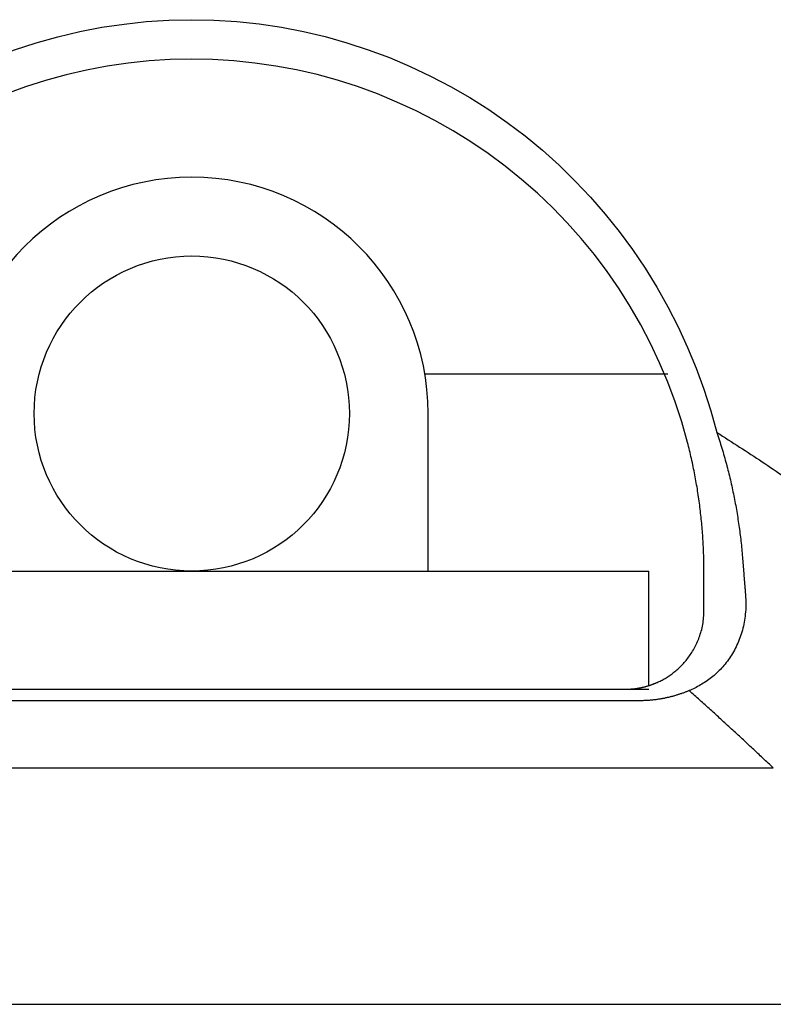
# Model space of a CAD drawing. Extents: x -90 to 95, y -138 to 103.
# Drawn here: x -61 to -51, y -6 to 6 of the extents above; entities that cross this region are included whole.
import ezdxf

# ---------------------------------------------------------------- set-up
doc = ezdxf.new("R2010")
doc.units = 0
doc.header["$MEASUREMENT"] = 0
doc.layers.add('LAYER2', color=7, linetype='Continuous')
doc.layers.add('LAYER8', color=7, linetype='Continuous')

# ---------------------------------------------------------------- blocks, each defined once
blk = doc.blocks.new('CLUMP63')
at = {"layer": 'LAYER8', "color": 4}
for p, q in [((-59.955, 6.368), (-59.673, 6.41)), ((-59.673, 6.41), (-59.39, 6.44)), ((-59.39, 6.44), (-59.105, 6.459)), ((-59.105, 6.459), (-58.819, 6.465)), ((-58.819, 6.465), (-58.531, 6.459)), ((-58.531, 6.459), (-58.243, 6.441)), ((-58.243, 6.441), (-57.959, 6.411)), ((-57.959, 6.411), (-57.676, 6.369)), ((-60.513, 6.248), (-60.235, 6.314)), ((-60.235, 6.314), (-59.955, 6.368)), ((-57.676, 6.369), (-57.397, 6.315)), ((-57.397, 6.315), (-57.12, 6.25)), ((-61.062, 6.081), (-60.789, 6.17)), ((-60.789, 6.17), (-60.513, 6.248)), ((-57.12, 6.25), (-56.845, 6.173)), ((-56.845, 6.173), (-56.573, 6.084)), ((-61.33, 5.98), (-61.062, 6.081)), ((-56.573, 6.084), (-56.304, 5.984)), ((-61.593, 5.869), (-61.33, 5.98)), ((-56.304, 5.984), (-56.04, 5.872)), ((-61.849, 5.748), (-61.593, 5.869)), ((-56.04, 5.872), (-55.782, 5.75)), ((-55.782, 5.75), (-55.53, 5.618)), ((-62.1, 5.616), (-61.849, 5.748)), ((-62.346, 5.473), (-62.1, 5.616)), ((-55.53, 5.618), (-55.284, 5.476)), ((-62.586, 5.32), (-62.346, 5.473)), ((-55.284, 5.476), (-55.045, 5.324)), ((-62.82, 5.157), (-62.586, 5.32)), ((-55.045, 5.324), (-54.811, 5.161)), ((-63.048, 4.984), (-62.82, 5.157)), ((-54.811, 5.161), (-54.584, 4.989)), ((-63.268, 4.802), (-63.048, 4.984)), ((-54.584, 4.989), (-54.364, 4.807)), ((-63.479, 4.612), (-63.268, 4.802)), ((-54.364, 4.807), (-54.151, 4.616)), ((-63.682, 4.414), (-63.479, 4.612)), ((-54.151, 4.616), (-53.947, 4.417)), ((-63.876, 4.208), (-63.682, 4.414)), ((-53.947, 4.417), (-53.752, 4.211)), ((-64.062, 3.995), (-63.876, 4.208)), ((-53.752, 4.211), (-53.566, 3.998)), ((-64.24, 3.773), (-64.062, 3.995)), ((-53.566, 3.998), (-53.389, 3.777)), ((-64.409, 3.543), (-64.24, 3.773)), ((-53.389, 3.777), (-53.221, 3.548)), ((-64.569, 3.306), (-64.409, 3.543)), ((-53.221, 3.548), (-53.061, 3.312)), ((-64.72, 3.062), (-64.569, 3.306)), ((-53.061, 3.312), (-52.91, 3.069)), ((-64.859, 2.814), (-64.72, 3.062)), ((-52.91, 3.069), (-52.77, 2.819)), ((-64.989, 2.561), (-64.859, 2.814)), ((-52.77, 2.819), (-52.64, 2.564)), ((-65.108, 2.303), (-64.989, 2.561)), ((-52.64, 2.564), (-52.52, 2.305)), ((-65.216, 2.041), (-65.108, 2.303)), ((-52.52, 2.305), (-52.411, 2.042)), ((-65.314, 1.773), (-65.216, 2.041)), ((-52.411, 2.042), (-52.313, 1.774)), ((-65.401, 1.501), (-65.314, 1.773)), ((-52.313, 1.774), (-52.226, 1.501)), ((-65.477, 1.224), (-65.401, 1.501)), ((-52.226, 1.501), (-52.149, 1.224))]:
    blk.add_line(p, q, dxfattribs=at)
blk = doc.blocks.new('CLUMP62')
blk.add_blockref('CLUMP63', (0, 0))
blk = doc.blocks.new('CLUMP159')
at = {"layer": 'LAYER8', "color": 4}
for p, q in [((-52.149, 1.224), (-52.113, 1.201)), ((-52.113, 1.201), (-52.076, 1.178)), ((-52.076, 1.178), (-52.04, 1.155)), ((-52.04, 1.155), (-52.004, 1.132)), ((-52.004, 1.132), (-51.968, 1.109)), ((-51.968, 1.109), (-51.932, 1.086)), ((-51.932, 1.086), (-51.896, 1.063)), ((-51.896, 1.063), (-51.86, 1.04)), ((-51.86, 1.04), (-51.824, 1.017)), ((-51.824, 1.017), (-51.789, 0.994)), ((-51.789, 0.994), (-51.753, 0.97)), ((-51.753, 0.97), (-51.717, 0.947)), ((-51.717, 0.947), (-51.681, 0.923)), ((-51.681, 0.923), (-51.646, 0.9)), ((-51.646, 0.9), (-51.61, 0.876)), ((-51.61, 0.876), (-51.575, 0.853)), ((-51.575, 0.853), (-51.539, 0.829)), ((-51.539, 0.829), (-51.504, 0.806)), ((-51.504, 0.806), (-51.468, 0.782)), ((-51.468, 0.782), (-51.433, 0.758)), ((-51.433, 0.758), (-51.398, 0.734)), ((-51.398, 0.734), (-51.362, 0.71)), ((-51.362, 0.71), (-51.327, 0.686)), ((-51.327, 0.686), (-51.292, 0.662)), ((-51.292, 0.662), (-51.257, 0.638)), ((-51.257, 0.638), (-51.221, 0.614)), ((-51.221, 0.614), (-51.186, 0.59)), ((-51.186, 0.59), (-51.151, 0.566)), ((-51.151, 0.566), (-51.116, 0.542)), ((-51.116, 0.542), (-51.081, 0.518)), ((-51.081, 0.518), (-51.046, 0.493)), ((-51.046, 0.493), (-51.011, 0.469)), ((-51.011, 0.469), (-50.977, 0.445)), ((-50.977, 0.445), (-50.942, 0.42)), ((-50.942, 0.42), (-50.907, 0.396)), ((-50.907, 0.396), (-50.872, 0.371)), ((-50.872, 0.371), (-50.838, 0.347)), ((-50.838, 0.347), (-50.803, 0.322)), ((-50.803, 0.322), (-50.768, 0.298)), ((-50.768, 0.298), (-50.734, 0.273)), ((-50.734, 0.273), (-50.699, 0.248)), ((-50.699, 0.248), (-50.665, 0.223)), ((-50.665, 0.223), (-50.63, 0.199)), ((-50.63, 0.199), (-50.596, 0.174)), ((-50.596, 0.174), (-50.561, 0.149)), ((-50.561, 0.149), (-50.527, 0.124)), ((-50.527, 0.124), (-50.493, 0.099)), ((-50.493, 0.099), (-50.458, 0.074)), ((-50.458, 0.074), (-50.424, 0.049)), ((-50.424, 0.049), (-50.39, 0.024)), ((-50.39, 0.024), (-50.356, -0.001)), ((-50.356, -0.001), (-50.321, -0.026)), ((-50.321, -0.026), (-50.287, -0.052)), ((-50.287, -0.052), (-50.253, -0.077)), ((-50.253, -0.077), (-50.219, -0.102)), ((-50.219, -0.102), (-50.185, -0.127)), ((-50.185, -0.127), (-50.151, -0.153)), ((-50.151, -0.153), (-50.117, -0.178)), ((-50.117, -0.178), (-50.083, -0.203)), ((-50.083, -0.203), (-50.049, -0.229)), ((-50.049, -0.229), (-50.015, -0.254)), ((-50.015, -0.254), (-49.982, -0.28)), ((-49.982, -0.28), (-49.948, -0.305)), ((-49.948, -0.305), (-49.914, -0.331))]:
    blk.add_line(p, q, dxfattribs=at)
blk = doc.blocks.new('CLUMP158')
blk.add_blockref('CLUMP159', (0, 0))
blk = doc.blocks.new('CLUMP161')
at = {"layer": 'LAYER8', "color": 4}
for p, q in [((-52.149, 1.224), (-52.141, 1.199)), ((-52.141, 1.199), (-52.132, 1.174)), ((-52.132, 1.174), (-52.124, 1.149)), ((-52.124, 1.149), (-52.116, 1.124)), ((-52.116, 1.124), (-52.108, 1.099)), ((-52.108, 1.099), (-52.101, 1.074)), ((-52.101, 1.074), (-52.093, 1.049)), ((-52.093, 1.049), (-52.085, 1.024)), ((-52.085, 1.024), (-52.078, 0.999)), ((-52.078, 0.999), (-52.071, 0.974)), ((-52.071, 0.974), (-52.063, 0.949)), ((-52.063, 0.949), (-52.056, 0.924)), ((-52.056, 0.924), (-52.049, 0.899)), ((-52.049, 0.899), (-52.042, 0.874)), ((-52.042, 0.874), (-52.035, 0.849)), ((-52.035, 0.849), (-52.029, 0.824)), ((-52.029, 0.824), (-52.022, 0.799)), ((-52.022, 0.799), (-52.015, 0.773)), ((-52.015, 0.773), (-52.009, 0.748)), ((-52.009, 0.748), (-52.003, 0.723)), ((-52.003, 0.723), (-51.996, 0.698)), ((-51.996, 0.698), (-51.99, 0.673)), ((-51.99, 0.673), (-51.984, 0.648)), ((-51.984, 0.648), (-51.978, 0.623)), ((-51.978, 0.623), (-51.972, 0.598)), ((-51.972, 0.598), (-51.967, 0.573)), ((-51.967, 0.573), (-51.961, 0.548)), ((-51.961, 0.548), (-51.956, 0.522)), ((-51.956, 0.522), (-51.95, 0.497)), ((-51.95, 0.497), (-51.945, 0.472)), ((-51.945, 0.472), (-51.94, 0.447)), ((-51.94, 0.447), (-51.934, 0.422)), ((-51.934, 0.422), (-51.929, 0.397)), ((-51.929, 0.397), (-51.924, 0.372)), ((-51.924, 0.372), (-51.92, 0.347)), ((-51.92, 0.347), (-51.915, 0.321)), ((-51.915, 0.321), (-51.91, 0.296)), ((-51.91, 0.296), (-51.906, 0.271)), ((-51.906, 0.271), (-51.901, 0.246)), ((-51.901, 0.246), (-51.897, 0.221)), ((-51.897, 0.221), (-51.893, 0.196)), ((-51.893, 0.196), (-51.888, 0.171)), ((-51.888, 0.171), (-51.884, 0.145)), ((-51.884, 0.145), (-51.881, 0.12)), ((-51.881, 0.12), (-51.877, 0.095)), ((-51.877, 0.095), (-51.873, 0.07)), ((-51.873, 0.07), (-51.869, 0.045)), ((-51.869, 0.045), (-51.866, 0.02)), ((-51.866, 0.02), (-51.862, -0.005)), ((-51.862, -0.005), (-51.859, -0.031)), ((-51.859, -0.031), (-51.856, -0.056)), ((-51.856, -0.056), (-51.852, -0.081)), ((-51.852, -0.081), (-51.849, -0.106)), ((-51.849, -0.106), (-51.846, -0.131)), ((-51.846, -0.131), (-51.844, -0.156)), ((-51.844, -0.156), (-51.841, -0.181)), ((-51.841, -0.181), (-51.838, -0.207)), ((-51.838, -0.207), (-51.836, -0.232)), ((-51.836, -0.232), (-51.833, -0.257)), ((-51.833, -0.257), (-51.831, -0.282)), ((-51.831, -0.282), (-51.828, -0.307)), ((-51.828, -0.307), (-51.826, -0.332)), ((-51.826, -0.332), (-51.824, -0.357)), ((-51.824, -0.357), (-51.822, -0.382))]:
    blk.add_line(p, q, dxfattribs=at)
blk = doc.blocks.new('CLUMP160')
blk.add_blockref('CLUMP161', (0, 0))
blk = doc.blocks.new('CLUMP163')
at = {"layer": 'LAYER8', "color": 4}
for p, q in [((-51.822, -0.382), (-51.822, -0.39)), ((-51.822, -0.39), (-51.821, -0.397)), ((-51.821, -0.397), (-51.82, -0.404)), ((-51.82, -0.404), (-51.82, -0.411)), ((-51.82, -0.411), (-51.819, -0.419)), ((-51.819, -0.419), (-51.819, -0.426)), ((-51.819, -0.426), (-51.818, -0.433)), ((-51.818, -0.433), (-51.818, -0.44)), ((-51.818, -0.44), (-51.817, -0.447)), ((-51.817, -0.447), (-51.816, -0.455)), ((-51.816, -0.455), (-51.816, -0.462)), ((-51.816, -0.462), (-51.815, -0.469)), ((-51.815, -0.469), (-51.815, -0.476)), ((-51.815, -0.476), (-51.814, -0.484)), ((-51.814, -0.484), (-51.814, -0.491)), ((-51.814, -0.491), (-51.813, -0.498)), ((-51.813, -0.498), (-51.812, -0.505)), ((-51.812, -0.505), (-51.812, -0.512)), ((-51.812, -0.512), (-51.811, -0.52)), ((-51.811, -0.52), (-51.811, -0.527)), ((-51.811, -0.527), (-51.81, -0.534)), ((-51.81, -0.534), (-51.81, -0.541)), ((-51.81, -0.541), (-51.809, -0.548)), ((-51.809, -0.548), (-51.809, -0.555)), ((-51.809, -0.555), (-51.808, -0.563)), ((-51.808, -0.563), (-51.807, -0.57)), ((-51.807, -0.57), (-51.807, -0.577)), ((-51.807, -0.577), (-51.806, -0.584)), ((-51.806, -0.584), (-51.806, -0.591)), ((-51.806, -0.591), (-51.805, -0.598)), ((-51.805, -0.598), (-51.805, -0.605)), ((-51.805, -0.605), (-51.804, -0.613)), ((-51.804, -0.613), (-51.803, -0.62)), ((-51.803, -0.62), (-51.803, -0.627)), ((-51.803, -0.627), (-51.802, -0.634)), ((-51.802, -0.634), (-51.802, -0.641)), ((-51.802, -0.641), (-51.801, -0.648)), ((-51.801, -0.648), (-51.801, -0.655)), ((-51.801, -0.655), (-51.8, -0.663)), ((-51.8, -0.663), (-51.799, -0.67)), ((-51.799, -0.67), (-51.799, -0.677)), ((-51.799, -0.677), (-51.798, -0.684)), ((-51.798, -0.684), (-51.798, -0.691)), ((-51.798, -0.691), (-51.797, -0.698)), ((-51.797, -0.698), (-51.797, -0.705)), ((-51.797, -0.705), (-51.796, -0.712)), ((-51.796, -0.712), (-51.795, -0.719)), ((-51.795, -0.719), (-51.795, -0.726)), ((-51.795, -0.726), (-51.794, -0.733)), ((-51.794, -0.733), (-51.794, -0.741)), ((-51.794, -0.741), (-51.793, -0.748)), ((-51.793, -0.748), (-51.793, -0.755)), ((-51.793, -0.755), (-51.792, -0.762)), ((-51.792, -0.762), (-51.791, -0.769)), ((-51.791, -0.769), (-51.791, -0.776)), ((-51.791, -0.776), (-51.79, -0.783)), ((-51.79, -0.783), (-51.79, -0.79)), ((-51.79, -0.79), (-51.789, -0.797)), ((-51.789, -0.797), (-51.789, -0.804)), ((-51.789, -0.804), (-51.788, -0.811)), ((-51.788, -0.811), (-51.787, -0.818)), ((-51.787, -0.818), (-51.787, -0.825)), ((-51.787, -0.825), (-51.786, -0.832)), ((-51.786, -0.832), (-51.786, -0.839))]:
    blk.add_line(p, q, dxfattribs=at)
blk = doc.blocks.new('CLUMP162')
blk.add_blockref('CLUMP163', (0, 0))
blk = doc.blocks.new('CLUMP165')
at = {"layer": 'LAYER8', "color": 4}
for p, q in [((-51.786, -0.839), (-51.784, -0.867)), ((-51.784, -0.867), (-51.782, -0.894)), ((-51.782, -0.894), (-51.781, -0.921)), ((-51.781, -0.975), (-51.782, -1.002)), ((-51.781, -0.921), (-51.781, -0.948)), ((-51.781, -0.948), (-51.781, -0.975)), ((-51.791, -1.107), (-51.794, -1.133)), ((-51.788, -1.081), (-51.791, -1.107)), ((-51.785, -1.054), (-51.788, -1.081)), ((-51.783, -1.028), (-51.785, -1.054)), ((-51.782, -1.002), (-51.783, -1.028)), ((-51.813, -1.235), (-51.819, -1.26)), ((-51.807, -1.21), (-51.813, -1.235)), ((-51.802, -1.184), (-51.807, -1.21)), ((-51.798, -1.159), (-51.802, -1.184)), ((-51.794, -1.133), (-51.798, -1.159)), ((-51.848, -1.358), (-51.856, -1.381)), ((-51.84, -1.334), (-51.848, -1.358)), ((-51.832, -1.309), (-51.84, -1.334)), ((-51.825, -1.285), (-51.832, -1.309)), ((-51.819, -1.26), (-51.825, -1.285)), ((-51.905, -1.495), (-51.916, -1.517)), ((-51.894, -1.473), (-51.905, -1.495)), ((-51.884, -1.451), (-51.894, -1.473)), ((-51.874, -1.428), (-51.884, -1.451)), ((-51.865, -1.405), (-51.874, -1.428)), ((-51.856, -1.381), (-51.865, -1.405)), ((-51.976, -1.621), (-51.989, -1.64)), ((-51.963, -1.601), (-51.976, -1.621)), ((-51.951, -1.58), (-51.963, -1.601)), ((-51.939, -1.56), (-51.951, -1.58)), ((-51.927, -1.539), (-51.939, -1.56)), ((-51.916, -1.517), (-51.927, -1.539)), ((-52.074, -1.75), (-52.089, -1.766)), ((-52.059, -1.732), (-52.074, -1.75)), ((-52.045, -1.715), (-52.059, -1.732)), ((-52.03, -1.697), (-52.045, -1.715)), ((-52.016, -1.678), (-52.03, -1.697)), ((-52.003, -1.659), (-52.016, -1.678)), ((-51.989, -1.64), (-52.003, -1.659)), ((-52.201, -1.873), (-52.218, -1.886)), ((-52.185, -1.859), (-52.201, -1.873)), ((-52.168, -1.844), (-52.185, -1.859)), ((-52.152, -1.83), (-52.168, -1.844)), ((-52.136, -1.814), (-52.152, -1.83)), ((-52.12, -1.799), (-52.136, -1.814)), ((-52.105, -1.783), (-52.12, -1.799)), ((-52.089, -1.766), (-52.105, -1.783)), ((-52.375, -1.991), (-52.393, -2.001)), ((-52.357, -1.981), (-52.375, -1.991)), ((-52.339, -1.97), (-52.357, -1.981)), ((-52.321, -1.96), (-52.339, -1.97)), ((-52.304, -1.948), (-52.321, -1.96)), ((-52.286, -1.937), (-52.304, -1.948)), ((-52.269, -1.925), (-52.286, -1.937)), ((-52.252, -1.912), (-52.269, -1.925)), ((-52.235, -1.899), (-52.252, -1.912)), ((-52.218, -1.886), (-52.235, -1.899)), ((-52.484, -2.045), (-52.502, -2.053)), ((-52.466, -2.037), (-52.484, -2.045)), ((-52.447, -2.028), (-52.466, -2.037)), ((-52.429, -2.02), (-52.447, -2.028)), ((-52.411, -2.011), (-52.429, -2.02)), ((-52.393, -2.001), (-52.411, -2.011))]:
    blk.add_line(p, q, dxfattribs=at)
blk = doc.blocks.new('CLUMP164')
blk.add_blockref('CLUMP165', (0, 0))
blk = doc.blocks.new('CLUMP167')
at = {"layer": 'LAYER8', "color": 4}
for p, q in [((-52.485, -2.068), (-52.502, -2.053)), ((-52.468, -2.083), (-52.485, -2.068)), ((-52.451, -2.098), (-52.468, -2.083)), ((-52.434, -2.113), (-52.451, -2.098)), ((-52.417, -2.128), (-52.434, -2.113)), ((-52.4, -2.143), (-52.417, -2.128)), ((-52.384, -2.159), (-52.4, -2.143)), ((-52.367, -2.174), (-52.384, -2.159)), ((-52.35, -2.189), (-52.367, -2.174)), ((-52.333, -2.204), (-52.35, -2.189)), ((-52.316, -2.219), (-52.333, -2.204)), ((-52.299, -2.234), (-52.316, -2.219)), ((-52.282, -2.25), (-52.299, -2.234)), ((-52.265, -2.265), (-52.282, -2.25)), ((-52.248, -2.28), (-52.265, -2.265)), ((-52.231, -2.295), (-52.248, -2.28)), ((-52.215, -2.311), (-52.231, -2.295)), ((-52.198, -2.326), (-52.215, -2.311)), ((-52.181, -2.341), (-52.198, -2.326)), ((-52.164, -2.356), (-52.181, -2.341)), ((-52.147, -2.372), (-52.164, -2.356)), ((-52.13, -2.387), (-52.147, -2.372)), ((-52.114, -2.402), (-52.13, -2.387)), ((-52.097, -2.417), (-52.114, -2.402)), ((-52.08, -2.433), (-52.097, -2.417)), ((-52.063, -2.448), (-52.08, -2.433)), ((-52.047, -2.463), (-52.063, -2.448)), ((-52.03, -2.479), (-52.047, -2.463)), ((-52.013, -2.494), (-52.03, -2.479)), ((-51.996, -2.509), (-52.013, -2.494)), ((-51.98, -2.525), (-51.996, -2.509)), ((-51.963, -2.54), (-51.98, -2.525)), ((-51.946, -2.555), (-51.963, -2.54)), ((-51.93, -2.571), (-51.946, -2.555)), ((-51.913, -2.586), (-51.93, -2.571)), ((-51.896, -2.602), (-51.913, -2.586)), ((-51.88, -2.617), (-51.896, -2.602)), ((-51.863, -2.632), (-51.88, -2.617)), ((-51.846, -2.648), (-51.863, -2.632)), ((-51.83, -2.663), (-51.846, -2.648)), ((-51.813, -2.679), (-51.83, -2.663)), ((-51.796, -2.694), (-51.813, -2.679)), ((-51.78, -2.709), (-51.796, -2.694)), ((-51.763, -2.725), (-51.78, -2.709)), ((-51.747, -2.74), (-51.763, -2.725)), ((-51.73, -2.756), (-51.747, -2.74)), ((-51.713, -2.771), (-51.73, -2.756)), ((-51.697, -2.787), (-51.713, -2.771)), ((-51.68, -2.802), (-51.697, -2.787)), ((-51.664, -2.818), (-51.68, -2.802)), ((-51.647, -2.833), (-51.664, -2.818)), ((-51.631, -2.849), (-51.647, -2.833)), ((-51.614, -2.864), (-51.631, -2.849)), ((-51.598, -2.88), (-51.614, -2.864)), ((-51.581, -2.895), (-51.598, -2.88)), ((-51.565, -2.911), (-51.581, -2.895)), ((-51.548, -2.926), (-51.565, -2.911)), ((-51.532, -2.942), (-51.548, -2.926)), ((-51.515, -2.957), (-51.532, -2.942)), ((-51.499, -2.973), (-51.515, -2.957)), ((-51.482, -2.988), (-51.499, -2.973)), ((-51.466, -3.004), (-51.482, -2.988)), ((-51.449, -3.019), (-51.466, -3.004)), ((-51.433, -3.035), (-51.449, -3.019))]:
    blk.add_line(p, q, dxfattribs=at)
blk = doc.blocks.new('CLUMP166')
blk.add_blockref('CLUMP167', (0, 0))
blk = doc.blocks.new('CLUMP169')
at = {"layer": 'LAYER8', "color": 4}
for p, q in [((-52.704, -2.123), (-52.713, -2.126)), ((-52.695, -2.121), (-52.704, -2.123)), ((-52.685, -2.118), (-52.695, -2.121)), ((-52.676, -2.115), (-52.685, -2.118)), ((-52.667, -2.112), (-52.676, -2.115)), ((-52.658, -2.11), (-52.667, -2.112)), ((-52.649, -2.107), (-52.658, -2.11)), ((-52.64, -2.104), (-52.649, -2.107)), ((-52.631, -2.101), (-52.64, -2.104)), ((-52.622, -2.098), (-52.631, -2.101)), ((-52.613, -2.095), (-52.622, -2.098)), ((-52.604, -2.092), (-52.613, -2.095)), ((-52.596, -2.089), (-52.604, -2.092)), ((-52.587, -2.086), (-52.596, -2.089)), ((-52.578, -2.083), (-52.587, -2.086)), ((-52.57, -2.08), (-52.578, -2.083)), ((-52.561, -2.076), (-52.57, -2.08)), ((-52.553, -2.073), (-52.561, -2.076)), ((-52.544, -2.07), (-52.553, -2.073)), ((-52.536, -2.066), (-52.544, -2.07)), ((-52.527, -2.063), (-52.536, -2.066)), ((-52.519, -2.06), (-52.527, -2.063)), ((-52.511, -2.056), (-52.519, -2.06)), ((-52.502, -2.053), (-52.511, -2.056)), ((-53.121, -2.181), (-53.133, -2.182)), ((-53.11, -2.181), (-53.121, -2.181)), ((-53.098, -2.181), (-53.11, -2.181)), ((-53.087, -2.181), (-53.098, -2.181)), ((-53.075, -2.18), (-53.087, -2.181)), ((-53.064, -2.18), (-53.075, -2.18)), ((-53.053, -2.18), (-53.064, -2.18)), ((-53.042, -2.179), (-53.053, -2.18)), ((-53.03, -2.178), (-53.042, -2.179)), ((-53.019, -2.177), (-53.03, -2.178)), ((-53.008, -2.177), (-53.019, -2.177)), ((-52.997, -2.176), (-53.008, -2.177)), ((-52.986, -2.175), (-52.997, -2.176)), ((-52.975, -2.174), (-52.986, -2.175)), ((-52.965, -2.173), (-52.975, -2.174)), ((-52.954, -2.171), (-52.965, -2.173)), ((-52.943, -2.17), (-52.954, -2.171)), ((-52.933, -2.169), (-52.943, -2.17)), ((-52.922, -2.168), (-52.933, -2.169)), ((-52.911, -2.166), (-52.922, -2.168)), ((-52.901, -2.165), (-52.911, -2.166)), ((-52.891, -2.163), (-52.901, -2.165)), ((-52.88, -2.161), (-52.891, -2.163)), ((-52.87, -2.16), (-52.88, -2.161)), ((-52.86, -2.158), (-52.87, -2.16)), ((-52.849, -2.156), (-52.86, -2.158)), ((-52.839, -2.154), (-52.849, -2.156)), ((-52.829, -2.153), (-52.839, -2.154)), ((-52.819, -2.151), (-52.829, -2.153)), ((-52.809, -2.149), (-52.819, -2.151)), ((-52.8, -2.146), (-52.809, -2.149)), ((-52.79, -2.144), (-52.8, -2.146)), ((-52.78, -2.142), (-52.79, -2.144)), ((-52.77, -2.14), (-52.78, -2.142)), ((-52.761, -2.138), (-52.77, -2.14)), ((-52.751, -2.135), (-52.761, -2.138)), ((-52.741, -2.133), (-52.751, -2.135)), ((-52.732, -2.131), (-52.741, -2.133)), ((-52.723, -2.128), (-52.732, -2.131)), ((-52.713, -2.126), (-52.723, -2.128))]:
    blk.add_line(p, q, dxfattribs=at)
blk = doc.blocks.new('CLUMP168')
blk.add_blockref('CLUMP169', (0, 0))
blk = doc.blocks.new('CLUMP177')
at = {"layer": 'LAYER8', "color": 3}
for p, q in [((-52.515, 1.073), (-52.522, 1.098)), ((-52.509, 1.047), (-52.515, 1.073)), ((-52.502, 1.021), (-52.509, 1.047)), ((-52.496, 0.996), (-52.502, 1.021)), ((-52.49, 0.97), (-52.496, 0.996)), ((-52.484, 0.944), (-52.49, 0.97)), ((-52.478, 0.918), (-52.484, 0.944)), ((-52.472, 0.893), (-52.478, 0.918)), ((-52.466, 0.867), (-52.472, 0.893)), ((-52.46, 0.841), (-52.466, 0.867)), ((-52.455, 0.816), (-52.46, 0.841)), ((-52.45, 0.79), (-52.455, 0.816)), ((-52.444, 0.764), (-52.45, 0.79)), ((-52.439, 0.739), (-52.444, 0.764)), ((-52.434, 0.713), (-52.439, 0.739)), ((-52.429, 0.687), (-52.434, 0.713)), ((-52.424, 0.662), (-52.429, 0.687)), ((-52.419, 0.636), (-52.424, 0.662)), ((-52.415, 0.61), (-52.419, 0.636)), ((-52.41, 0.585), (-52.415, 0.61)), ((-52.406, 0.559), (-52.41, 0.585)), ((-52.401, 0.534), (-52.406, 0.559)), ((-52.397, 0.508), (-52.401, 0.534)), ((-52.393, 0.482), (-52.397, 0.508)), ((-52.389, 0.457), (-52.393, 0.482)), ((-52.385, 0.431), (-52.389, 0.457)), ((-52.381, 0.405), (-52.385, 0.431)), ((-52.378, 0.38), (-52.381, 0.405)), ((-52.374, 0.354), (-52.378, 0.38)), ((-52.371, 0.329), (-52.374, 0.354)), ((-52.367, 0.303), (-52.371, 0.329)), ((-52.364, 0.278), (-52.367, 0.303)), ((-52.361, 0.252), (-52.364, 0.278)), ((-52.358, 0.227), (-52.361, 0.252)), ((-52.355, 0.201), (-52.358, 0.227)), ((-52.352, 0.175), (-52.355, 0.201)), ((-52.349, 0.15), (-52.352, 0.175)), ((-52.347, 0.124), (-52.349, 0.15)), ((-52.344, 0.099), (-52.347, 0.124)), ((-52.342, 0.073), (-52.344, 0.099)), ((-52.339, 0.048), (-52.342, 0.073)), ((-52.337, 0.023), (-52.339, 0.048)), ((-52.335, -0.003), (-52.337, 0.023)), ((-52.333, -0.028), (-52.335, -0.003)), ((-52.331, -0.054), (-52.333, -0.028)), ((-52.329, -0.079), (-52.331, -0.054)), ((-52.327, -0.105), (-52.329, -0.079)), ((-52.326, -0.13), (-52.327, -0.105)), ((-52.324, -0.156), (-52.326, -0.13)), ((-52.323, -0.181), (-52.324, -0.156)), ((-52.321, -0.206), (-52.323, -0.181)), ((-52.32, -0.232), (-52.321, -0.206)), ((-52.319, -0.257), (-52.32, -0.232)), ((-52.318, -0.282), (-52.319, -0.257)), ((-52.317, -0.308), (-52.318, -0.282)), ((-52.316, -0.333), (-52.317, -0.308)), ((-52.315, -0.358), (-52.316, -0.333)), ((-52.315, -0.384), (-52.315, -0.358)), ((-52.314, -0.409), (-52.315, -0.384)), ((-52.314, -0.434), (-52.314, -0.409)), ((-52.314, -0.459), (-52.314, -0.434)), ((-52.313, -0.485), (-52.314, -0.459)), ((-52.313, -0.51), (-52.313, -0.485)), ((-52.313, -0.535), (-52.313, -0.51))]:
    blk.add_line(p, q, dxfattribs=at)
blk = doc.blocks.new('CLUMP176')
blk.add_blockref('CLUMP177', (0, 0))
blk = doc.blocks.new('CLUMP189')
at = {"layer": 'LAYER8', "color": 3}
for p, q in [((-52.317, -1.126), (-52.315, -1.103)), ((-52.315, -1.103), (-52.314, -1.081)), ((-52.314, -1.081), (-52.313, -1.058)), ((-52.313, -1.058), (-52.313, -1.035)), ((-52.337, -1.255), (-52.333, -1.234)), ((-52.333, -1.234), (-52.329, -1.213)), ((-52.329, -1.213), (-52.325, -1.191)), ((-52.325, -1.191), (-52.322, -1.17)), ((-52.322, -1.17), (-52.319, -1.148)), ((-52.319, -1.148), (-52.317, -1.126)), ((-52.38, -1.394), (-52.373, -1.375)), ((-52.373, -1.375), (-52.366, -1.356)), ((-52.366, -1.356), (-52.359, -1.336)), ((-52.359, -1.336), (-52.353, -1.316)), ((-52.353, -1.316), (-52.348, -1.296)), ((-52.348, -1.296), (-52.342, -1.275)), ((-52.342, -1.275), (-52.337, -1.255)), ((-52.429, -1.502), (-52.42, -1.485)), ((-52.42, -1.485), (-52.411, -1.467)), ((-52.411, -1.467), (-52.403, -1.45)), ((-52.403, -1.45), (-52.395, -1.431)), ((-52.395, -1.431), (-52.387, -1.413)), ((-52.387, -1.413), (-52.38, -1.394)), ((-52.508, -1.628), (-52.497, -1.613)), ((-52.497, -1.613), (-52.487, -1.598)), ((-52.487, -1.598), (-52.477, -1.583)), ((-52.477, -1.583), (-52.467, -1.567)), ((-52.467, -1.567), (-52.457, -1.551)), ((-52.457, -1.551), (-52.447, -1.535)), ((-52.447, -1.535), (-52.438, -1.519)), ((-52.438, -1.519), (-52.429, -1.502)), ((-52.621, -1.757), (-52.609, -1.746)), ((-52.609, -1.746), (-52.597, -1.734)), ((-52.597, -1.734), (-52.586, -1.722)), ((-52.586, -1.722), (-52.574, -1.709)), ((-52.574, -1.709), (-52.563, -1.696)), ((-52.563, -1.696), (-52.552, -1.683)), ((-52.552, -1.683), (-52.54, -1.67)), ((-52.54, -1.67), (-52.529, -1.656)), ((-52.529, -1.656), (-52.518, -1.642)), ((-52.518, -1.642), (-52.508, -1.628)), ((-52.781, -1.882), (-52.768, -1.874)), ((-52.768, -1.874), (-52.756, -1.866)), ((-52.756, -1.866), (-52.743, -1.857)), ((-52.743, -1.857), (-52.731, -1.848)), ((-52.731, -1.848), (-52.718, -1.839)), ((-52.718, -1.839), (-52.706, -1.83)), ((-52.706, -1.83), (-52.694, -1.82)), ((-52.694, -1.82), (-52.681, -1.811)), ((-52.681, -1.811), (-52.669, -1.8)), ((-52.669, -1.8), (-52.657, -1.79)), ((-52.657, -1.79), (-52.645, -1.779)), ((-52.645, -1.779), (-52.633, -1.768)), ((-52.633, -1.768), (-52.621, -1.757)), ((-52.908, -1.949), (-52.895, -1.943)), ((-52.895, -1.943), (-52.882, -1.938)), ((-52.882, -1.938), (-52.87, -1.931)), ((-52.87, -1.931), (-52.857, -1.925)), ((-52.857, -1.925), (-52.844, -1.918)), ((-52.844, -1.918), (-52.832, -1.912)), ((-52.832, -1.912), (-52.819, -1.905)), ((-52.819, -1.905), (-52.806, -1.897)), ((-52.806, -1.897), (-52.794, -1.89)), ((-52.794, -1.89), (-52.781, -1.882))]:
    blk.add_line(p, q, dxfattribs=at)
blk = doc.blocks.new('CLUMP188')
blk.add_blockref('CLUMP189', (0, 0))
blk = doc.blocks.new('CLUMP193')
at = {"layer": 'LAYER8', "color": 3}
for p, q in [((-53.055, -2.001), (-53.049, -2)), ((-53.049, -2), (-53.043, -1.998)), ((-53.043, -1.998), (-53.037, -1.996)), ((-53.037, -1.996), (-53.032, -1.995)), ((-53.032, -1.995), (-53.026, -1.993)), ((-53.026, -1.993), (-53.02, -1.991)), ((-53.02, -1.991), (-53.014, -1.989)), ((-53.014, -1.989), (-53.009, -1.988)), ((-53.009, -1.988), (-53.003, -1.986)), ((-53.003, -1.986), (-52.997, -1.984)), ((-52.997, -1.984), (-52.992, -1.982)), ((-52.992, -1.982), (-52.986, -1.98)), ((-52.986, -1.98), (-52.981, -1.978)), ((-52.981, -1.978), (-52.975, -1.976)), ((-52.975, -1.976), (-52.97, -1.974)), ((-52.97, -1.974), (-52.965, -1.972)), ((-52.965, -1.972), (-52.959, -1.97)), ((-52.959, -1.97), (-52.954, -1.968)), ((-52.954, -1.968), (-52.949, -1.966)), ((-52.949, -1.966), (-52.943, -1.964)), ((-52.943, -1.964), (-52.938, -1.962)), ((-52.938, -1.962), (-52.933, -1.96)), ((-52.933, -1.96), (-52.928, -1.958)), ((-52.928, -1.958), (-52.923, -1.956)), ((-52.923, -1.956), (-52.918, -1.954)), ((-52.918, -1.954), (-52.913, -1.951)), ((-52.913, -1.951), (-52.908, -1.949)), ((-53.313, -2.035), (-53.305, -2.035)), ((-53.305, -2.035), (-53.297, -2.035)), ((-53.297, -2.035), (-53.289, -2.035)), ((-53.289, -2.035), (-53.281, -2.035)), ((-53.281, -2.035), (-53.273, -2.034)), ((-53.273, -2.034), (-53.266, -2.034)), ((-53.266, -2.034), (-53.258, -2.034)), ((-53.258, -2.034), (-53.25, -2.033)), ((-53.25, -2.033), (-53.243, -2.033)), ((-53.243, -2.033), (-53.235, -2.032)), ((-53.235, -2.032), (-53.228, -2.031)), ((-53.228, -2.031), (-53.221, -2.031)), ((-53.221, -2.031), (-53.213, -2.03)), ((-53.213, -2.03), (-53.206, -2.029)), ((-53.206, -2.029), (-53.199, -2.029)), ((-53.199, -2.029), (-53.192, -2.028)), ((-53.192, -2.028), (-53.185, -2.027)), ((-53.185, -2.027), (-53.178, -2.026)), ((-53.178, -2.026), (-53.171, -2.025)), ((-53.171, -2.025), (-53.164, -2.024)), ((-53.164, -2.024), (-53.157, -2.023)), ((-53.157, -2.023), (-53.15, -2.022)), ((-53.15, -2.022), (-53.144, -2.021)), ((-53.144, -2.021), (-53.137, -2.019)), ((-53.137, -2.019), (-53.13, -2.018)), ((-53.13, -2.018), (-53.124, -2.017)), ((-53.124, -2.017), (-53.117, -2.016)), ((-53.117, -2.016), (-53.111, -2.014)), ((-53.111, -2.014), (-53.105, -2.013)), ((-53.105, -2.013), (-53.098, -2.012)), ((-53.098, -2.012), (-53.092, -2.01)), ((-53.092, -2.01), (-53.086, -2.009)), ((-53.086, -2.009), (-53.08, -2.007)), ((-53.08, -2.007), (-53.073, -2.006)), ((-53.073, -2.006), (-53.067, -2.004)), ((-53.067, -2.004), (-53.061, -2.003)), ((-53.061, -2.003), (-53.055, -2.001))]:
    blk.add_line(p, q, dxfattribs=at)
blk = doc.blocks.new('CLUMP192')
blk.add_blockref('CLUMP193', (0, 0))
blk = doc.blocks.new('CLUMP231')
at = {"layer": 'LAYER8', "color": 3}
for p, q in [((-59.885, 5.876), (-60.148, 5.826)), ((-59.62, 5.915), (-59.885, 5.876)), ((-59.355, 5.942), (-59.62, 5.915)), ((-59.087, 5.959), (-59.355, 5.942)), ((-58.818, 5.965), (-59.087, 5.959)), ((-58.548, 5.96), (-58.818, 5.965)), ((-58.279, 5.943), (-58.548, 5.96)), ((-58.012, 5.915), (-58.279, 5.943)), ((-57.746, 5.877), (-58.012, 5.915)), ((-57.484, 5.828), (-57.746, 5.877)), ((-60.409, 5.766), (-60.669, 5.694)), ((-60.148, 5.826), (-60.409, 5.766)), ((-57.223, 5.768), (-57.484, 5.828)), ((-56.965, 5.697), (-57.223, 5.768)), ((-60.669, 5.694), (-60.925, 5.612)), ((-56.71, 5.615), (-56.965, 5.697)), ((-61.177, 5.52), (-61.424, 5.418)), ((-60.925, 5.612), (-61.177, 5.52)), ((-56.457, 5.523), (-56.71, 5.615)), ((-56.209, 5.42), (-56.457, 5.523)), ((-61.424, 5.418), (-61.665, 5.306)), ((-55.965, 5.308), (-56.209, 5.42)), ((-61.665, 5.306), (-61.902, 5.184)), ((-55.728, 5.186), (-55.965, 5.308)), ((-61.902, 5.184), (-62.133, 5.053)), ((-55.496, 5.055), (-55.728, 5.186)), ((-62.133, 5.053), (-62.36, 4.912)), ((-55.27, 4.915), (-55.496, 5.055)), ((-62.36, 4.912), (-62.581, 4.761)), ((-55.05, 4.765), (-55.27, 4.915)), ((-62.581, 4.761), (-62.796, 4.601)), ((-54.835, 4.606), (-55.05, 4.765)), ((-62.796, 4.601), (-63.005, 4.433)), ((-54.627, 4.437), (-54.835, 4.606)), ((-63.005, 4.433), (-63.205, 4.257)), ((-54.426, 4.261), (-54.627, 4.437)), ((-63.205, 4.257), (-63.397, 4.074)), ((-54.232, 4.077), (-54.426, 4.261)), ((-63.397, 4.074), (-63.582, 3.883)), ((-54.047, 3.885), (-54.232, 4.077)), ((-63.582, 3.883), (-63.758, 3.684)), ((-53.871, 3.687), (-54.047, 3.885)), ((-63.758, 3.684), (-63.927, 3.478)), ((-53.703, 3.482), (-53.871, 3.687)), ((-63.927, 3.478), (-64.087, 3.265)), ((-53.543, 3.269), (-53.703, 3.482)), ((-64.087, 3.265), (-64.239, 3.044)), ((-53.391, 3.05), (-53.543, 3.269)), ((-64.239, 3.044), (-64.382, 2.817)), ((-53.248, 2.823), (-53.391, 3.05)), ((-64.382, 2.817), (-64.515, 2.585)), ((-53.114, 2.59), (-53.248, 2.823)), ((-64.515, 2.585), (-64.639, 2.349)), ((-52.99, 2.352), (-53.114, 2.59)), ((-64.639, 2.349), (-64.752, 2.109)), ((-52.876, 2.11), (-52.99, 2.352)), ((-64.752, 2.109), (-64.855, 1.863)), ((-52.772, 1.864), (-52.876, 2.11)), ((-64.855, 1.863), (-64.948, 1.613)), ((-52.678, 1.613), (-52.772, 1.864)), ((-64.948, 1.613), (-65.031, 1.358)), ((-52.595, 1.358), (-52.678, 1.613)), ((-65.031, 1.358), (-65.105, 1.098)), ((-52.522, 1.098), (-52.595, 1.358))]:
    blk.add_line(p, q, dxfattribs=at)
blk = doc.blocks.new('CLUMP230')
blk.add_blockref('CLUMP231', (0, 0))
blk = doc.blocks.new('CLUMP233')
at = {"layer": 'LAYER8', "color": 3}
for p, q in [((-52.313, -0.543), (-52.313, -0.535)), ((-52.313, -0.551), (-52.313, -0.543)), ((-52.313, -0.559), (-52.313, -0.551)), ((-52.313, -0.567), (-52.313, -0.559)), ((-52.313, -0.575), (-52.313, -0.567)), ((-52.313, -0.583), (-52.313, -0.575)), ((-52.313, -0.591), (-52.313, -0.583)), ((-52.313, -0.599), (-52.313, -0.591)), ((-52.313, -0.606), (-52.313, -0.599)), ((-52.313, -0.614), (-52.313, -0.606)), ((-52.313, -0.622), (-52.313, -0.614)), ((-52.313, -0.63), (-52.313, -0.622)), ((-52.313, -0.638), (-52.313, -0.63)), ((-52.313, -0.646), (-52.313, -0.638)), ((-52.313, -0.654), (-52.313, -0.646)), ((-52.313, -0.662), (-52.313, -0.654)), ((-52.313, -0.67), (-52.313, -0.662)), ((-52.313, -0.677), (-52.313, -0.67)), ((-52.313, -0.685), (-52.313, -0.677)), ((-52.313, -0.693), (-52.313, -0.685)), ((-52.313, -0.701), (-52.313, -0.693)), ((-52.313, -0.709), (-52.313, -0.701)), ((-52.313, -0.717), (-52.313, -0.709)), ((-52.313, -0.725), (-52.313, -0.717)), ((-52.313, -0.732), (-52.313, -0.725)), ((-52.313, -0.74), (-52.313, -0.732)), ((-52.313, -0.748), (-52.313, -0.74)), ((-52.313, -0.756), (-52.313, -0.748)), ((-52.313, -0.764), (-52.313, -0.756)), ((-52.313, -0.772), (-52.313, -0.764)), ((-52.313, -0.779), (-52.313, -0.772)), ((-52.313, -0.787), (-52.313, -0.779)), ((-52.313, -0.795), (-52.313, -0.787)), ((-52.313, -0.803), (-52.313, -0.795)), ((-52.313, -0.811), (-52.313, -0.803)), ((-52.313, -0.818), (-52.313, -0.811)), ((-52.313, -0.826), (-52.313, -0.818)), ((-52.313, -0.834), (-52.313, -0.826)), ((-52.313, -0.842), (-52.313, -0.834)), ((-52.313, -0.85), (-52.313, -0.842)), ((-52.313, -0.857), (-52.313, -0.85)), ((-52.313, -0.865), (-52.313, -0.857)), ((-52.313, -0.873), (-52.313, -0.865)), ((-52.313, -0.881), (-52.313, -0.873)), ((-52.313, -0.888), (-52.313, -0.881)), ((-52.313, -0.896), (-52.313, -0.888)), ((-52.313, -0.904), (-52.313, -0.896)), ((-52.313, -0.912), (-52.313, -0.904)), ((-52.313, -0.919), (-52.313, -0.912)), ((-52.313, -0.927), (-52.313, -0.919)), ((-52.313, -0.935), (-52.313, -0.927)), ((-52.313, -0.943), (-52.313, -0.935)), ((-52.313, -0.95), (-52.313, -0.943)), ((-52.313, -0.958), (-52.313, -0.95)), ((-52.313, -0.966), (-52.313, -0.958)), ((-52.313, -0.973), (-52.313, -0.966)), ((-52.313, -0.981), (-52.313, -0.973)), ((-52.313, -0.989), (-52.313, -0.981)), ((-52.313, -0.997), (-52.313, -0.989)), ((-52.313, -1.004), (-52.313, -0.997)), ((-52.313, -1.012), (-52.313, -1.004)), ((-52.313, -1.02), (-52.313, -1.012)), ((-52.313, -1.027), (-52.313, -1.02)), ((-52.313, -1.035), (-52.313, -1.027))]:
    blk.add_line(p, q, dxfattribs=at)
blk = doc.blocks.new('CLUMP232')
blk.add_blockref('CLUMP233', (0, 0))

msp = doc.modelspace()

# ---------------------------------------------------------------- linework, layer by layer
at = {"layer": 'LAYER2', "color": 5}
msp.add_line((-52.772, 1.965), (-55.855, 1.965), dxfattribs=at)
at = {"layer": 'LAYER8', "color": 3}
for p, q in [((-55.813, -0.535), (-55.813, 1.465)), ((-64.613, -0.535), (-53.013, -0.535)), ((-53.013, -1.987), (-53.013, -0.535)), ((-64.313, -2.035), (-53.313, -2.035)), ((-53.283, -2.035), (-53.013, -2.035)), ((-66.193, -3.035), (-51.433, -3.035))]:
    msp.add_line(p, q, dxfattribs=at)
at = {"layer": 'LAYER8', "color": 4}
for p, q in [((-53.133, -2.182), (-64.493, -2.182)), ((-69.177, -6.035), (-48.449, -6.035))]:
    msp.add_line(p, q, dxfattribs=at)
at = {"layer": 'LAYER8', "color": 3}
msp.add_circle((-58.813, 1.465), 2, dxfattribs=at)
msp.add_arc((-58.813, 1.465), 3, 0, 180, dxfattribs=at)

# ---------------------------------------------------------------- block references
for name in ['CLUMP62', 'CLUMP230', 'CLUMP158', 'CLUMP160', 'CLUMP176', 'CLUMP162', 'CLUMP232', 'CLUMP164', 'CLUMP188', 'CLUMP192', 'CLUMP168', 'CLUMP166']:
    msp.add_blockref(name, (0, 0))

doc.saveas('drawing.dxf')
